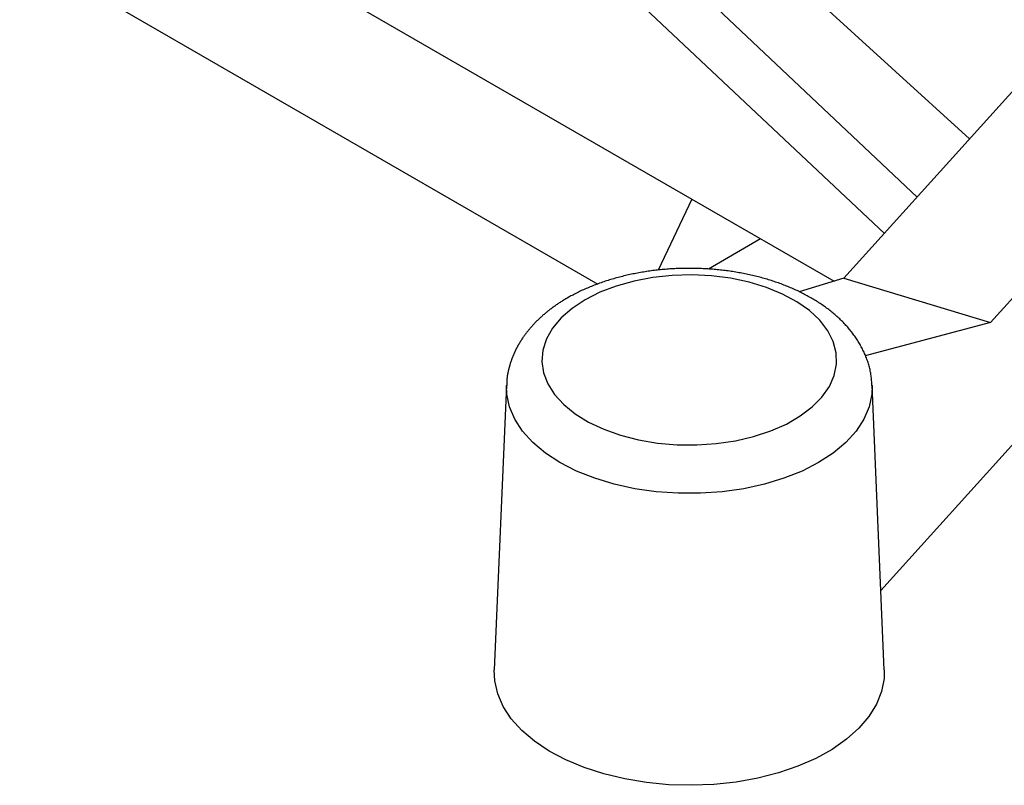
# Model space of a CAD drawing. Units: millimetres. Extents: x 0 to 841, y 0 to 594.
# Drawn here: x 709 to 737, y 88 to 110 of the extents above; entities that cross this region are included whole.
import ezdxf

# ---------------------------------------------------------------- set-up
doc = ezdxf.new("R2010")
doc.units = ezdxf.units.MM
doc.layers.add('SLD-0', color=179, linetype='Continuous')

msp = doc.modelspace()

# ---------------------------------------------------------------- linework, layer by layer
at = {"layer": 'SLD-0'}
for p, q in [((714.17, 126.015), (735.947, 106.186)), ((712.632, 125.128), (734.47, 104.549)), ((733.543, 103.521), (711.721, 124.085)), ((710.439, 114.69), (728.117, 104.485)), ((709.163, 111.504), (725.464, 102.094)), ((732.402, 102.256), (737.309, 107.696)), ((740.193, 105.063), (736.539, 101.012)), ((728.117, 104.485), (727.167, 102.485)), ((728.117, 104.485), (732.124, 102.172)), ((730.053, 103.368), (728.58, 102.518)), ((726.796, 102.441), (726.753, 102.434)), ((726.839, 102.447), (726.796, 102.441)), ((726.883, 102.454), (726.839, 102.447)), ((726.926, 102.46), (726.883, 102.454)), ((726.97, 102.466), (726.926, 102.46)), ((727.013, 102.472), (726.97, 102.466)), ((727.057, 102.477), (727.013, 102.472)), ((727.101, 102.483), (727.057, 102.477)), ((727.145, 102.488), (727.101, 102.483)), ((727.189, 102.492), (727.145, 102.488)), ((727.233, 102.497), (727.189, 102.492)), ((727.277, 102.501), (727.233, 102.497)), ((727.321, 102.505), (727.277, 102.501)), ((727.365, 102.509), (727.321, 102.505)), ((727.409, 102.513), (727.365, 102.509)), ((727.454, 102.516), (727.409, 102.513)), ((727.498, 102.519), (727.454, 102.516)), ((727.542, 102.522), (727.498, 102.519)), ((727.587, 102.524), (727.542, 102.522)), ((727.631, 102.527), (727.587, 102.524)), ((727.676, 102.529), (727.631, 102.527)), ((727.72, 102.531), (727.676, 102.529)), ((727.765, 102.532), (727.72, 102.531)), ((727.809, 102.534), (727.765, 102.532)), ((727.854, 102.535), (727.809, 102.534)), ((727.898, 102.536), (727.854, 102.535)), ((727.943, 102.537), (727.898, 102.536)), ((727.988, 102.537), (727.943, 102.537)), ((728.032, 102.537), (727.988, 102.537)), ((728.077, 102.537), (728.032, 102.537)), ((728.121, 102.537), (728.077, 102.537)), ((728.166, 102.536), (728.121, 102.537)), ((728.211, 102.535), (728.166, 102.536)), ((728.255, 102.534), (728.211, 102.535)), ((728.3, 102.533), (728.255, 102.534)), ((728.344, 102.532), (728.3, 102.533)), ((728.389, 102.53), (728.344, 102.532)), ((728.433, 102.528), (728.389, 102.53)), ((728.478, 102.526), (728.433, 102.528)), ((728.522, 102.523), (728.478, 102.526)), ((728.566, 102.52), (728.522, 102.523)), ((728.611, 102.517), (728.566, 102.52)), ((728.655, 102.514), (728.611, 102.517)), ((728.699, 102.511), (728.655, 102.514)), ((728.744, 102.507), (728.699, 102.511)), ((728.788, 102.503), (728.744, 102.507)), ((728.832, 102.499), (728.788, 102.503)), ((728.876, 102.495), (728.832, 102.499)), ((728.92, 102.49), (728.876, 102.495)), ((728.964, 102.485), (728.92, 102.49)), ((729.008, 102.48), (728.964, 102.485)), ((729.051, 102.474), (729.008, 102.48)), ((729.095, 102.469), (729.051, 102.474)), ((729.139, 102.463), (729.095, 102.469)), ((729.182, 102.457), (729.139, 102.463)), ((729.226, 102.451), (729.182, 102.457)), ((729.269, 102.444), (729.226, 102.451)), ((729.312, 102.437), (729.269, 102.444)), ((725.671, 102.172), (725.632, 102.159)), ((725.711, 102.185), (725.671, 102.172)), ((725.751, 102.198), (725.711, 102.185)), ((725.791, 102.21), (725.751, 102.198)), ((725.831, 102.222), (725.791, 102.21)), ((725.872, 102.235), (725.831, 102.222)), ((725.912, 102.246), (725.872, 102.235)), ((725.953, 102.258), (725.912, 102.246)), ((725.994, 102.269), (725.953, 102.258)), ((726.484, 102.179), (725.984, 102.039)), ((726.035, 102.28), (725.994, 102.269)), ((726.076, 102.291), (726.035, 102.28)), ((726.117, 102.302), (726.076, 102.291)), ((726.159, 102.312), (726.117, 102.302)), ((726.201, 102.323), (726.159, 102.312)), ((726.242, 102.333), (726.201, 102.323)), ((726.284, 102.342), (726.242, 102.333)), ((726.326, 102.352), (726.284, 102.342)), ((726.368, 102.361), (726.326, 102.352)), ((726.411, 102.37), (726.368, 102.361)), ((726.453, 102.379), (726.411, 102.37)), ((726.495, 102.387), (726.453, 102.379)), ((727.012, 102.279), (726.484, 102.179)), ((726.538, 102.396), (726.495, 102.387)), ((726.581, 102.404), (726.538, 102.396)), ((726.624, 102.412), (726.581, 102.404)), ((726.667, 102.419), (726.624, 102.412)), ((726.71, 102.427), (726.667, 102.419)), ((726.753, 102.434), (726.71, 102.427)), ((727.558, 102.337), (727.012, 102.279)), ((728.112, 102.353), (727.558, 102.337)), ((728.666, 102.327), (728.112, 102.353)), ((729.208, 102.258), (728.666, 102.327)), ((729.729, 102.147), (729.208, 102.258)), ((729.356, 102.43), (729.312, 102.437)), ((729.399, 102.423), (729.356, 102.43)), ((729.442, 102.415), (729.399, 102.423)), ((729.484, 102.408), (729.442, 102.415)), ((729.527, 102.4), (729.484, 102.408)), ((729.57, 102.391), (729.527, 102.4)), ((729.612, 102.383), (729.57, 102.391)), ((729.655, 102.374), (729.612, 102.383)), ((729.697, 102.365), (729.655, 102.374)), ((729.739, 102.356), (729.697, 102.365)), ((729.781, 102.347), (729.739, 102.356)), ((729.823, 102.337), (729.781, 102.347)), ((729.865, 102.327), (729.823, 102.337)), ((729.907, 102.317), (729.865, 102.327)), ((729.948, 102.307), (729.907, 102.317)), ((729.99, 102.296), (729.948, 102.307)), ((730.031, 102.286), (729.99, 102.296)), ((730.072, 102.275), (730.031, 102.286)), ((730.113, 102.263), (730.072, 102.275)), ((730.154, 102.252), (730.113, 102.263)), ((730.195, 102.24), (730.154, 102.252)), ((730.235, 102.228), (730.195, 102.24)), ((730.275, 102.216), (730.235, 102.228)), ((730.316, 102.204), (730.275, 102.216)), ((730.356, 102.191), (730.316, 102.204)), ((730.395, 102.178), (730.356, 102.191)), ((730.435, 102.165), (730.395, 102.178)), ((730.475, 102.152), (730.435, 102.165)), ((732.402, 102.256), (731.144, 101.875)), ((732.402, 102.256), (736.539, 101.012)), ((724.987, 101.901), (724.951, 101.884)), ((725.024, 101.918), (724.987, 101.901)), ((725.06, 101.935), (725.024, 101.918)), ((725.097, 101.951), (725.06, 101.935)), ((725.134, 101.967), (725.097, 101.951)), ((725.171, 101.983), (725.134, 101.967)), ((725.208, 101.999), (725.171, 101.983)), ((725.246, 102.015), (725.208, 101.999)), ((725.284, 102.03), (725.246, 102.015)), ((725.321, 102.045), (725.284, 102.03)), ((725.36, 102.06), (725.321, 102.045)), ((725.398, 102.075), (725.36, 102.06)), ((725.436, 102.09), (725.398, 102.075)), ((725.475, 102.104), (725.436, 102.09)), ((725.514, 102.118), (725.475, 102.104)), ((725.553, 102.132), (725.514, 102.118)), ((725.984, 102.039), (725.521, 101.862)), ((725.592, 102.145), (725.553, 102.132)), ((725.632, 102.159), (725.592, 102.145)), ((730.221, 101.998), (729.729, 102.147)), ((730.673, 101.812), (730.221, 101.998)), ((730.514, 102.138), (730.475, 102.152)), ((730.553, 102.125), (730.514, 102.138)), ((730.592, 102.111), (730.553, 102.125)), ((730.631, 102.096), (730.592, 102.111)), ((730.669, 102.082), (730.631, 102.096)), ((730.708, 102.067), (730.669, 102.082)), ((730.746, 102.053), (730.708, 102.067)), ((730.784, 102.037), (730.746, 102.053)), ((730.822, 102.022), (730.784, 102.037)), ((730.859, 102.007), (730.822, 102.022)), ((730.897, 101.991), (730.859, 102.007)), ((730.934, 101.975), (730.897, 101.991)), ((730.971, 101.959), (730.934, 101.975)), ((731.008, 101.942), (730.971, 101.959)), ((731.045, 101.926), (731.008, 101.942)), ((731.081, 101.909), (731.045, 101.926)), ((731.117, 101.892), (731.081, 101.909)), ((731.153, 101.875), (731.117, 101.892)), ((724.468, 101.618), (724.445, 101.604)), ((724.49, 101.632), (724.468, 101.618)), ((724.513, 101.646), (724.49, 101.632)), ((724.535, 101.659), (724.513, 101.646)), ((724.558, 101.673), (724.535, 101.659)), ((724.603, 101.7), (724.558, 101.673)), ((724.671, 101.739), (724.603, 101.7)), ((724.705, 101.758), (724.671, 101.739)), ((724.74, 101.776), (724.705, 101.758)), ((725.103, 101.651), (724.738, 101.409)), ((724.774, 101.795), (724.74, 101.776)), ((724.809, 101.813), (724.774, 101.795)), ((724.844, 101.831), (724.809, 101.813)), ((724.88, 101.849), (724.844, 101.831)), ((724.915, 101.867), (724.88, 101.849)), ((724.951, 101.884), (724.915, 101.867)), ((725.521, 101.862), (725.103, 101.651)), ((731.079, 101.593), (730.673, 101.812)), ((731.189, 101.857), (731.153, 101.875)), ((731.224, 101.839), (731.189, 101.857)), ((731.26, 101.821), (731.224, 101.839)), ((731.295, 101.803), (731.26, 101.821)), ((731.329, 101.785), (731.295, 101.803)), ((731.364, 101.766), (731.329, 101.785)), ((731.398, 101.748), (731.364, 101.766)), ((731.433, 101.729), (731.398, 101.748)), ((731.466, 101.709), (731.433, 101.729)), ((731.5, 101.69), (731.466, 101.709)), ((731.533, 101.67), (731.5, 101.69)), ((731.567, 101.65), (731.533, 101.67)), ((731.599, 101.63), (731.567, 101.65)), ((731.632, 101.61), (731.599, 101.63)), ((731.665, 101.59), (731.632, 101.61)), ((724.064, 101.336), (724.044, 101.32)), ((724.084, 101.352), (724.064, 101.336)), ((724.104, 101.368), (724.084, 101.352)), ((724.124, 101.383), (724.104, 101.368)), ((724.145, 101.399), (724.124, 101.383)), ((724.165, 101.414), (724.145, 101.399)), ((724.186, 101.43), (724.165, 101.414)), ((724.207, 101.445), (724.186, 101.43)), ((724.228, 101.46), (724.207, 101.445)), ((724.249, 101.475), (724.228, 101.46)), ((724.27, 101.49), (724.249, 101.475)), ((724.292, 101.504), (724.27, 101.49)), ((724.313, 101.519), (724.292, 101.504)), ((724.335, 101.533), (724.313, 101.519)), ((724.357, 101.548), (724.335, 101.533)), ((724.378, 101.562), (724.357, 101.548)), ((724.401, 101.576), (724.378, 101.562)), ((724.423, 101.59), (724.401, 101.576)), ((724.445, 101.604), (724.423, 101.59)), ((724.738, 101.409), (724.431, 101.142)), ((731.43, 101.345), (731.079, 101.593)), ((731.721, 101.072), (731.43, 101.345)), ((731.697, 101.569), (731.665, 101.59)), ((731.729, 101.548), (731.697, 101.569)), ((731.76, 101.527), (731.729, 101.548)), ((731.792, 101.505), (731.76, 101.527)), ((731.823, 101.484), (731.792, 101.505)), ((731.854, 101.462), (731.823, 101.484)), ((731.884, 101.44), (731.854, 101.462)), ((731.914, 101.418), (731.884, 101.44)), ((731.944, 101.395), (731.914, 101.418)), ((731.974, 101.373), (731.944, 101.395)), ((732.004, 101.35), (731.974, 101.373)), ((732.033, 101.327), (732.004, 101.35)), ((723.744, 101.053), (723.726, 101.035)), ((723.762, 101.07), (723.744, 101.053)), ((723.779, 101.087), (723.762, 101.07)), ((723.797, 101.105), (723.779, 101.087)), ((723.816, 101.122), (723.797, 101.105)), ((723.834, 101.139), (723.816, 101.122)), ((723.852, 101.156), (723.834, 101.139)), ((723.871, 101.173), (723.852, 101.156)), ((723.89, 101.19), (723.871, 101.173)), ((723.908, 101.206), (723.89, 101.19)), ((723.927, 101.223), (723.908, 101.206)), ((723.946, 101.239), (723.927, 101.223)), ((723.966, 101.256), (723.946, 101.239)), ((723.985, 101.272), (723.966, 101.256)), ((724.005, 101.288), (723.985, 101.272)), ((724.024, 101.304), (724.005, 101.288)), ((724.044, 101.32), (724.024, 101.304)), ((724.431, 101.142), (724.189, 100.854)), ((731.947, 100.779), (731.721, 101.072)), ((732.062, 101.304), (732.033, 101.327)), ((732.09, 101.28), (732.062, 101.304)), ((732.119, 101.256), (732.09, 101.28)), ((732.147, 101.233), (732.119, 101.256)), ((732.175, 101.208), (732.147, 101.233)), ((732.202, 101.184), (732.175, 101.208)), ((732.229, 101.16), (732.202, 101.184)), ((732.256, 101.135), (732.229, 101.16)), ((732.283, 101.11), (732.256, 101.135)), ((732.309, 101.085), (732.283, 101.11)), ((732.335, 101.059), (732.309, 101.085)), ((732.361, 101.034), (732.335, 101.059)), ((740.33, 101.086), (733.445, 93.453)), ((723.496, 100.779), (723.481, 100.76)), ((723.512, 100.798), (723.496, 100.779)), ((723.527, 100.817), (723.512, 100.798)), ((723.543, 100.835), (723.527, 100.817)), ((723.559, 100.854), (723.543, 100.835)), ((723.575, 100.873), (723.559, 100.854)), ((723.591, 100.891), (723.575, 100.873)), ((723.608, 100.909), (723.591, 100.891)), ((723.624, 100.928), (723.608, 100.909)), ((723.641, 100.946), (723.624, 100.928)), ((723.658, 100.964), (723.641, 100.946)), ((723.674, 100.982), (723.658, 100.964)), ((723.692, 101), (723.674, 100.982)), ((723.709, 101.017), (723.692, 101)), ((723.726, 101.035), (723.709, 101.017)), ((724.189, 100.854), (724.015, 100.549)), ((732.102, 100.471), (731.947, 100.779)), ((732.386, 101.008), (732.361, 101.034)), ((732.411, 100.982), (732.386, 101.008)), ((732.436, 100.956), (732.411, 100.982)), ((732.46, 100.929), (732.436, 100.956)), ((732.484, 100.903), (732.46, 100.929)), ((732.508, 100.876), (732.484, 100.903)), ((732.531, 100.849), (732.508, 100.876)), ((732.554, 100.821), (732.531, 100.849)), ((732.577, 100.794), (732.554, 100.821)), ((732.599, 100.766), (732.577, 100.794)), ((736.539, 101.012), (733.005, 100.071)), ((723.298, 100.504), (723.292, 100.494)), ((723.311, 100.524), (723.298, 100.504)), ((723.325, 100.544), (723.311, 100.524)), ((723.338, 100.564), (723.325, 100.544)), ((723.351, 100.584), (723.338, 100.564)), ((723.365, 100.604), (723.351, 100.584)), ((723.379, 100.624), (723.365, 100.604)), ((723.393, 100.644), (723.379, 100.624)), ((723.407, 100.663), (723.393, 100.644)), ((723.422, 100.683), (723.407, 100.663)), ((723.436, 100.702), (723.422, 100.683)), ((723.451, 100.722), (723.436, 100.702)), ((723.466, 100.741), (723.451, 100.722)), ((723.481, 100.76), (723.466, 100.741)), ((724.015, 100.549), (723.914, 100.234)), ((732.621, 100.738), (732.599, 100.766)), ((732.643, 100.71), (732.621, 100.738)), ((732.664, 100.682), (732.643, 100.71)), ((732.685, 100.653), (732.664, 100.682)), ((732.706, 100.625), (732.685, 100.653)), ((732.726, 100.596), (732.706, 100.625)), ((732.746, 100.567), (732.726, 100.596)), ((732.765, 100.537), (732.746, 100.567)), ((732.785, 100.508), (732.765, 100.537)), ((732.803, 100.478), (732.785, 100.508)), ((723.14, 100.222), (723.135, 100.211)), ((723.145, 100.233), (723.14, 100.222)), ((723.151, 100.243), (723.145, 100.233)), ((723.156, 100.254), (723.151, 100.243)), ((723.161, 100.265), (723.156, 100.254)), ((723.167, 100.275), (723.161, 100.265)), ((723.172, 100.286), (723.167, 100.275)), ((723.178, 100.297), (723.172, 100.286)), ((723.183, 100.307), (723.178, 100.297)), ((723.189, 100.318), (723.183, 100.307)), ((723.195, 100.328), (723.189, 100.318)), ((723.2, 100.339), (723.195, 100.328)), ((723.206, 100.349), (723.2, 100.339)), ((723.212, 100.36), (723.206, 100.349)), ((723.218, 100.37), (723.212, 100.36)), ((723.224, 100.381), (723.218, 100.37)), ((723.23, 100.391), (723.224, 100.381)), ((723.236, 100.401), (723.23, 100.391)), ((723.242, 100.412), (723.236, 100.401)), ((723.248, 100.422), (723.242, 100.412)), ((723.254, 100.432), (723.248, 100.422)), ((723.26, 100.443), (723.254, 100.432)), ((723.266, 100.453), (723.26, 100.443)), ((723.273, 100.463), (723.266, 100.453)), ((723.279, 100.473), (723.273, 100.463)), ((723.285, 100.484), (723.279, 100.473)), ((723.292, 100.494), (723.285, 100.484)), ((723.914, 100.234), (723.886, 99.914)), ((732.185, 100.154), (732.102, 100.471)), ((732.822, 100.448), (732.803, 100.478)), ((732.84, 100.418), (732.822, 100.448)), ((732.857, 100.388), (732.84, 100.418)), ((732.874, 100.358), (732.857, 100.388)), ((732.891, 100.327), (732.874, 100.358)), ((732.908, 100.296), (732.891, 100.327)), ((732.923, 100.265), (732.908, 100.296)), ((732.939, 100.234), (732.923, 100.265)), ((732.954, 100.203), (732.939, 100.234)), ((723.027, 99.948), (723.019, 99.925)), ((723.034, 99.97), (723.027, 99.948)), ((723.039, 99.981), (723.034, 99.97)), ((723.043, 99.992), (723.039, 99.981)), ((723.047, 100.003), (723.043, 99.992)), ((723.051, 100.014), (723.047, 100.003)), ((723.055, 100.026), (723.051, 100.014)), ((723.06, 100.037), (723.055, 100.026)), ((723.064, 100.048), (723.06, 100.037)), ((723.068, 100.059), (723.064, 100.048)), ((723.073, 100.07), (723.068, 100.059)), ((723.077, 100.081), (723.073, 100.07)), ((723.082, 100.092), (723.077, 100.081)), ((723.086, 100.103), (723.082, 100.092)), ((723.091, 100.114), (723.086, 100.103)), ((723.096, 100.124), (723.091, 100.114)), ((723.1, 100.135), (723.096, 100.124)), ((723.105, 100.146), (723.1, 100.135)), ((723.11, 100.157), (723.105, 100.146)), ((723.115, 100.168), (723.11, 100.157)), ((723.12, 100.179), (723.115, 100.168)), ((723.125, 100.19), (723.12, 100.179)), ((723.13, 100.2), (723.125, 100.19)), ((723.135, 100.211), (723.13, 100.2)), ((732.195, 99.834), (732.185, 100.154)), ((732.969, 100.171), (732.954, 100.203)), ((732.983, 100.14), (732.969, 100.171)), ((732.997, 100.108), (732.983, 100.14)), ((733.01, 100.076), (732.997, 100.108)), ((733.023, 100.044), (733.01, 100.076)), ((733.036, 100.011), (733.023, 100.044)), ((733.048, 99.979), (733.036, 100.011)), ((733.06, 99.946), (733.048, 99.979)), ((733.072, 99.914), (733.06, 99.946)), ((722.945, 99.675), (722.942, 99.663)), ((722.948, 99.686), (722.945, 99.675)), ((722.951, 99.698), (722.948, 99.686)), ((722.954, 99.709), (722.951, 99.698)), ((722.957, 99.721), (722.954, 99.709)), ((722.96, 99.732), (722.957, 99.721)), ((722.963, 99.744), (722.96, 99.732)), ((722.969, 99.766), (722.963, 99.744)), ((722.976, 99.789), (722.969, 99.766)), ((722.982, 99.812), (722.976, 99.789)), ((722.989, 99.835), (722.982, 99.812)), ((722.996, 99.857), (722.989, 99.835)), ((723.004, 99.88), (722.996, 99.857)), ((723.011, 99.903), (723.004, 99.88)), ((723.019, 99.925), (723.011, 99.903)), ((723.886, 99.914), (723.932, 99.594)), ((732.13, 99.515), (732.195, 99.834)), ((733.083, 99.881), (733.072, 99.914)), ((733.093, 99.848), (733.083, 99.881)), ((733.103, 99.815), (733.093, 99.848)), ((733.113, 99.781), (733.103, 99.815)), ((733.122, 99.748), (733.113, 99.781)), ((733.131, 99.714), (733.122, 99.748)), ((733.139, 99.681), (733.131, 99.714)), ((733.146, 99.647), (733.139, 99.681)), ((722.899, 99.395), (722.898, 99.383)), ((722.9, 99.407), (722.899, 99.395)), ((722.901, 99.418), (722.9, 99.407)), ((722.902, 99.43), (722.901, 99.418)), ((722.903, 99.442), (722.902, 99.43)), ((722.904, 99.454), (722.903, 99.442)), ((722.906, 99.465), (722.904, 99.454)), ((722.907, 99.477), (722.906, 99.465)), ((722.909, 99.489), (722.907, 99.477)), ((722.91, 99.5), (722.909, 99.489)), ((722.912, 99.512), (722.91, 99.5)), ((722.914, 99.524), (722.912, 99.512)), ((722.916, 99.535), (722.914, 99.524)), ((722.918, 99.547), (722.916, 99.535)), ((722.92, 99.559), (722.918, 99.547)), ((722.922, 99.57), (722.92, 99.559)), ((722.924, 99.582), (722.922, 99.57)), ((722.927, 99.594), (722.924, 99.582)), ((722.929, 99.605), (722.927, 99.594)), ((722.931, 99.617), (722.929, 99.605)), ((722.934, 99.628), (722.931, 99.617)), ((722.937, 99.64), (722.934, 99.628)), ((722.939, 99.651), (722.937, 99.64)), ((722.942, 99.663), (722.939, 99.651)), ((723.932, 99.594), (724.052, 99.281)), ((731.992, 99.205), (732.13, 99.515)), ((733.153, 99.613), (733.146, 99.647)), ((733.159, 99.579), (733.153, 99.613)), ((733.164, 99.545), (733.159, 99.579)), ((733.169, 99.511), (733.164, 99.545)), ((733.173, 99.477), (733.169, 99.511)), ((733.177, 99.443), (733.173, 99.477)), ((733.18, 99.409), (733.177, 99.443)), ((733.183, 99.374), (733.18, 99.409)), ((722.888, 99.239), (722.544, 91.214)), ((722.896, 98.986), (722.887, 99.233)), ((722.896, 99.312), (722.895, 99.301)), ((722.895, 99.301), (722.895, 99.277)), ((722.895, 99.277), (722.895, 99.253)), ((722.895, 99.253), (722.895, 99.23)), ((722.897, 99.348), (722.896, 99.336)), ((722.896, 99.336), (722.896, 99.324)), ((722.896, 99.324), (722.896, 99.312)), ((722.898, 99.371), (722.897, 99.36)), ((722.897, 99.36), (722.897, 99.348)), ((722.898, 99.383), (722.898, 99.371)), ((724.052, 99.281), (724.243, 98.98)), ((731.784, 98.907), (731.992, 99.205)), ((733.186, 99.34), (733.183, 99.374)), ((733.189, 99.306), (733.186, 99.34)), ((733.193, 99.237), (733.189, 99.306)), ((733.198, 99.238), (733.19, 98.986)), ((733.541, 91.214), (733.198, 99.239)), ((722.971, 98.629), (722.896, 98.986)), ((724.243, 98.98), (724.502, 98.696)), ((731.509, 98.629), (731.784, 98.907)), ((733.19, 98.986), (733.115, 98.629)), ((723.12, 98.28), (722.971, 98.629)), ((724.502, 98.696), (724.824, 98.435)), ((731.172, 98.374), (731.509, 98.629)), ((733.115, 98.629), (732.966, 98.28)), ((723.34, 97.944), (723.12, 98.28)), ((724.824, 98.435), (725.203, 98.201)), ((730.779, 98.147), (731.172, 98.374)), ((732.966, 98.28), (732.745, 97.944)), ((725.203, 98.201), (725.633, 97.998)), ((725.633, 97.998), (726.106, 97.83)), ((730.338, 97.953), (730.779, 98.147)), ((723.63, 97.626), (723.34, 97.944)), ((726.106, 97.83), (726.614, 97.7)), ((729.341, 97.674), (729.855, 97.794)), ((729.855, 97.794), (730.338, 97.953)), ((732.745, 97.944), (732.456, 97.626)), ((723.984, 97.33), (723.63, 97.626)), ((726.614, 97.7), (727.147, 97.61)), ((727.147, 97.61), (727.696, 97.562)), ((727.696, 97.562), (728.251, 97.557)), ((728.251, 97.557), (728.803, 97.594)), ((728.803, 97.594), (729.341, 97.674)), ((732.456, 97.626), (732.102, 97.33)), ((724.396, 97.061), (723.984, 97.33)), ((732.102, 97.33), (731.689, 97.061)), ((724.863, 96.822), (724.396, 97.061)), ((731.689, 97.061), (731.223, 96.822)), ((725.375, 96.618), (724.863, 96.822)), ((725.926, 96.451), (725.375, 96.618)), ((730.71, 96.618), (730.159, 96.451)), ((731.223, 96.822), (730.71, 96.618)), ((726.509, 96.324), (725.926, 96.451)), ((730.159, 96.451), (729.577, 96.324)), ((727.113, 96.238), (726.509, 96.324)), ((727.731, 96.194), (727.113, 96.238)), ((728.354, 96.194), (727.731, 96.194)), ((728.972, 96.238), (728.354, 96.194)), ((729.577, 96.324), (728.972, 96.238)), ((722.557, 90.902), (722.544, 91.214)), ((733.541, 91.214), (733.535, 90.968)), ((722.641, 90.538), (722.557, 90.902)), ((733.535, 90.968), (733.465, 90.602)), ((722.797, 90.181), (722.641, 90.538)), ((733.465, 90.602), (733.322, 90.244)), ((733.322, 90.244), (733.107, 89.897)), ((723.024, 89.837), (722.797, 90.181)), ((723.318, 89.51), (723.024, 89.837)), ((733.107, 89.897), (732.825, 89.567)), ((723.675, 89.205), (723.318, 89.51)), ((732.825, 89.567), (732.479, 89.258)), ((724.091, 88.926), (723.675, 89.205)), ((732.479, 89.258), (732.073, 88.974)), ((724.561, 88.677), (724.091, 88.926)), ((732.073, 88.974), (731.612, 88.72)), ((725.077, 88.461), (724.561, 88.677)), ((731.612, 88.72), (731.104, 88.497)), ((725.633, 88.281), (725.077, 88.461)), ((726.221, 88.139), (725.633, 88.281)), ((730.555, 88.311), (729.972, 88.162)), ((731.104, 88.497), (730.555, 88.311)), ((726.834, 88.038), (726.221, 88.139)), ((727.463, 87.978), (726.834, 88.038)), ((729.363, 88.053), (728.736, 87.985)), ((729.972, 88.162), (729.363, 88.053)), ((728.1, 87.96), (727.463, 87.978)), ((728.736, 87.985), (728.1, 87.96))]:
    msp.add_line(p, q, dxfattribs=at)

doc.saveas('drawing.dxf')
